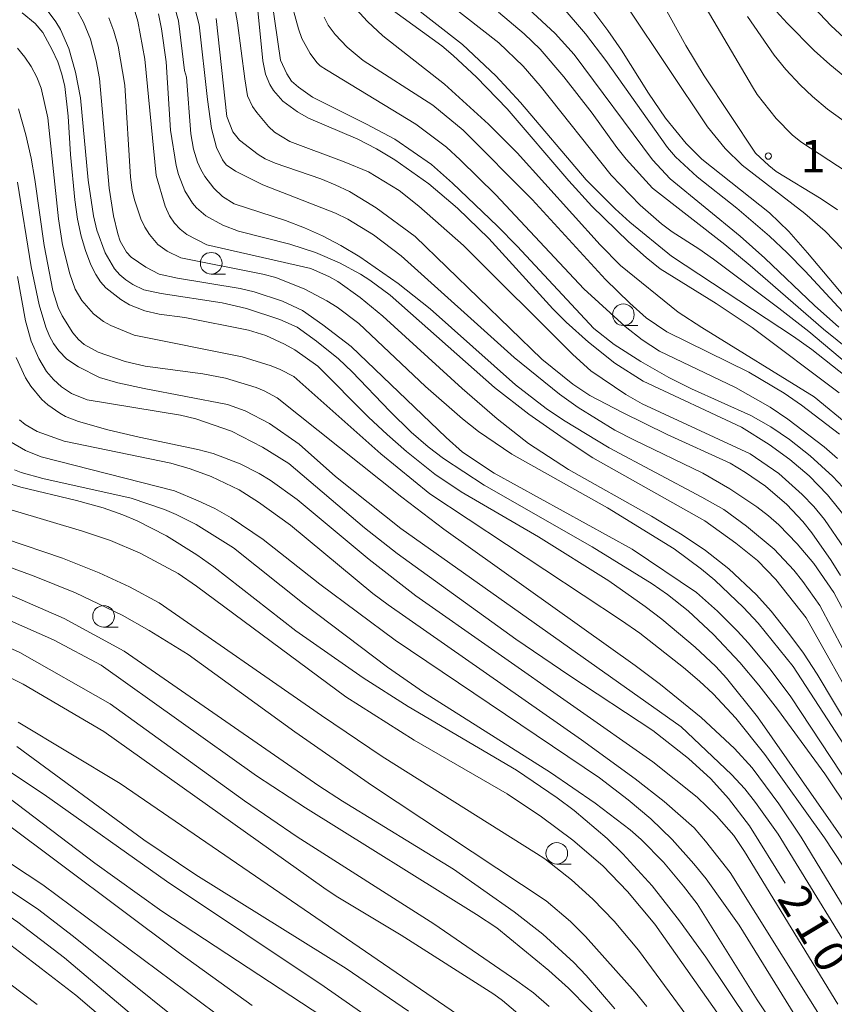
# Model space of a CAD drawing. Units: millimetres. Extents: x -76000 to -74000, y 25500 to 27000.
# Drawn here: x -74698 to -74603, y 26770 to 26884 of the extents above; entities that cross this region are included whole.
import ezdxf

# ---------------------------------------------------------------- set-up
doc = ezdxf.new("R2010")
doc.units = ezdxf.units.MM
for name, color, linetype, lineweight in [('633100_広葉樹林', 7, 'Continuous', 9), ('710100_等高線（計曲線）', 7, 'Continuous', 20), ('710107_等高線（計曲線）（注記）', 7, 'Continuous', 20), ('710200_等高線（主曲線）', 7, 'Continuous', 9), ('731200_図化機測定による標高点', 7, 'Continuous', 20), ('731207_図化機測定による標高点（注記）', 7, 'Continuous', 20)]:
    doc.layers.add(name, color=color, linetype=linetype, lineweight=lineweight)
doc.styles.add('Style-WORKING', font='txt')

msp = doc.modelspace()

# ---------------------------------------------------------------- linework, layer by layer
at = {"layer": '633100_広葉樹林'}
for p, q in [((-74675.44, 26854.55), (-74673.77, 26854.55)), ((-74627.84, 26848.61), (-74626.17, 26848.61)), ((-74687.87, 26813.77), (-74686.2, 26813.77)), ((-74635.53, 26786.39), (-74633.86, 26786.39))]:
    msp.add_line(p, q, dxfattribs=at)
for centre in [(-74675.44, 26855.8), (-74627.84, 26849.86), (-74687.87, 26815.02), (-74635.53, 26787.64)]:
    msp.add_circle(centre, 1.25, dxfattribs=at)
at = {"layer": '710100_等高線（計曲線）', "flags": 128}
for points in [[(-74679.97, 26886.58), (-74679.21, 26883.8), (-74678.52, 26878.06), (-74678.28, 26877.3), (-74677.78, 26870.74), (-74677.5, 26868.99), (-74677.03, 26867.48), (-74676.64, 26866.62), (-74676.17, 26865.81), (-74675.15, 26864.47), (-74674.13, 26863.52), (-74672.79, 26862.66), (-74666.84, 26860.74), (-74664.68, 26859.91), (-74662.57, 26858.96), (-74660.45, 26857.86), (-74658.27, 26856.56)], [(-74640.09, 26857.77), (-74642.36, 26860.09), (-74647.57, 26865.07), (-74649.99, 26867.21), (-74654.22, 26870.12), (-74657.51, 26871.87), (-74663.74, 26874.98), (-74665.36, 26876.14), (-74666.16, 26876.85), (-74666.72, 26877.68), (-74667.42, 26879.27), (-74668.45, 26886.14)], [(-74652.68, 26885.98), (-74646.41, 26881.06), (-74642.58, 26877.44), (-74639.71, 26874.37), (-74632.13, 26865.44), (-74628.8, 26862.08), (-74627.08, 26860.54)], [(-74592.79, 26779.23), (-74604.59, 26796.83), (-74610.05, 26804.31), (-74612.2, 26807.07), (-74614.4, 26809.69), (-74617.42, 26812.91), (-74620.36, 26815.65), (-74622.75, 26817.54), (-74624.52, 26818.76), (-74631.43, 26823.05), (-74643.9, 26830.17), (-74648.63, 26833.25), (-74650.4, 26834.58), (-74652.36, 26836.28), (-74654.81, 26838.7), (-74659.15, 26843.27), (-74660.73, 26844.76), (-74663.26, 26846.82), (-74665.51, 26848.41), (-74667.51, 26849.3), (-74671.37, 26850.58), (-74674.19, 26851.23), (-74681.21, 26852.32), (-74683.22, 26852.73), (-74684.48, 26853.34), (-74685.29, 26853.87), (-74686, 26854.48), (-74686.61, 26855.17), (-74687.67, 26857.01), (-74688.63, 26859.62), (-74689.03, 26861.3), (-74689.66, 26865.4), (-74690.55, 26874.92), (-74691.12, 26877.87), (-74691.87, 26880.6), (-74692.83, 26882.8), (-74693.37, 26883.69), (-74694.49, 26885.2)], [(-74602.25, 26851.87), (-74606.56, 26857), (-74608.75, 26859.46), (-74610.96, 26861.61), (-74618.79, 26867.81), (-74620.6, 26869.64), (-74622.97, 26872.57), (-74624.94, 26875.44), (-74628.06, 26880.43), (-74629.63, 26882.7), (-74631.25, 26884.83)], [(-74610.62, 26885.37), (-74608.94, 26883.54), (-74605.8, 26880.39), (-74603.99, 26878.77), (-74596.62, 26872.67)], [(-74627.08, 26860.54), (-74622.28, 26856.62), (-74608.19, 26847.36), (-74606.07, 26845.83), (-74602.23, 26842.81)], [(-74602.48, 26829.93), (-74603.65, 26831.16), (-74606.26, 26833.56), (-74608.67, 26835.46), (-74610.81, 26836.89), (-74613.12, 26838.22), (-74619.98, 26841.31), (-74622.6, 26842.6), (-74625.84, 26844.44), (-74628.92, 26846.43), (-74631.26, 26848.27), (-74640.09, 26857.77)], [(-74658.27, 26856.56), (-74653.84, 26853.46), (-74650.14, 26850.55), (-74640.28, 26841.76), (-74636.75, 26839.01), (-74634.77, 26837.68), (-74629.49, 26834.5), (-74618.77, 26828.79), (-74616.22, 26827.34), (-74613.63, 26825.45), (-74610.42, 26822.79), (-74608.14, 26820.34), (-74607.13, 26819.06), (-74605.15, 26816.25), (-74598.4, 26803.56)], [(-74697.82, 26854.28), (-74696.89, 26849.14), (-74696.23, 26846.8), (-74695.36, 26844.8), (-74694.45, 26843.31), (-74693.66, 26842.38), (-74692.73, 26841.54), (-74691.58, 26840.77), (-74689.78, 26840.01), (-74678.97, 26838.24), (-74677.21, 26837.85), (-74673.09, 26836.41), (-74669.52, 26834.57), (-74666.49, 26832.66), (-74657.72, 26825.26), (-74653.96, 26822.27), (-74640.24, 26812.37), (-74634.03, 26808.15), (-74624.42, 26801.83), (-74620.32, 26798.6), (-74617.75, 26796.25), (-74615.7, 26793.96), (-74613.29, 26790.8), (-74609.17, 26784.21)], [(-74610.65, 26764.22), (-74618.31, 26775.64), (-74621.34, 26779.86), (-74624.53, 26783.88), (-74627.92, 26787.6), (-74629.71, 26789.34), (-74633.51, 26792.58), (-74635.47, 26794.06), (-74640.19, 26797.26), (-74652.71, 26804.6), (-74657.9, 26807.91), (-74665.68, 26813.36), (-74675.14, 26820.74), (-74677.1, 26822.12), (-74680.62, 26824.33), (-74684, 26826.06), (-74685.66, 26826.76), (-74687.93, 26827.54), (-74691, 26828.41), (-74697.42, 26829.92), (-74700.34, 26830.83)], [(-74702.33, 26816.13), (-74693.64, 26812.29), (-74688.16, 26809.38), (-74670.2, 26796.58), (-74664.54, 26792.9), (-74644.79, 26780.57), (-74642.47, 26779.03), (-74636.45, 26774.12), (-74634.16, 26772.07), (-74629.47, 26767.28)], [(-74656.56, 26768.18), (-74662.41, 26772.24), (-74680.6, 26784.44), (-74694.73, 26794.42), (-74702.12, 26799.33)], [(-74724.11, 26795.99), (-74709.18, 26787.37), (-74703.36, 26783.53), (-74697.78, 26779.68), (-74692.38, 26775.58), (-74680.13, 26765.2)]]:
    msp.add_lwpolyline(points, dxfattribs=at)
at = {"layer": '710200_等高線（主曲線）', "flags": 128}
for points in [[(-74601.7, 26836.99), (-74605.81, 26840.37), (-74618.79, 26848.37), (-74621.53, 26850.15), (-74628.19, 26855.54), (-74630.51, 26857.94), (-74640.09, 26868.55), (-74643.43, 26871.88), (-74648.5, 26876.48), (-74655.61, 26882.06), (-74657.38, 26883.72), (-74659.11, 26885.63), (-74660.04, 26886.81), (-74660.96, 26888.19), (-74663.7, 26892.83), (-74665.54, 26895.4), (-74667.27, 26897.48), (-74669.34, 26899.52), (-74672.6, 26902.27), (-74674.62, 26903.7), (-74677.31, 26905.4), (-74681.19, 26907.52), (-74682.82, 26908.23), (-74686.28, 26909.48)], [(-74602.01, 26866.32), (-74607.33, 26869.82), (-74608.34, 26870.64), (-74610.19, 26872.53), (-74612.37, 26875.31), (-74612.93, 26876.18), (-74625.67, 26897.88)], [(-74637.84, 26888.91), (-74632.22, 26882.3), (-74629.85, 26879.23), (-74622.73, 26869.19), (-74621.82, 26868.09), (-74619.32, 26865.77)], [(-74624.85, 26888.66), (-74620.64, 26880.97), (-74618.52, 26877.46), (-74612.57, 26868.53), (-74611.04, 26867.08), (-74610.18, 26866.39), (-74605.01, 26863.25), (-74603.12, 26861.99)], [(-74595.21, 26802.21), (-74603.54, 26817.77), (-74605.85, 26821.11), (-74607.77, 26823.41), (-74609.9, 26825.58), (-74611.09, 26826.63), (-74612.44, 26827.68), (-74615.55, 26829.76), (-74618.68, 26831.57), (-74626.63, 26835.39), (-74628.82, 26836.54), (-74633.07, 26839.15), (-74635.22, 26840.7), (-74640.45, 26844.92), (-74653.49, 26856.67), (-74656.7, 26859.08), (-74659.67, 26860.89), (-74661.09, 26861.59), (-74669.48, 26864.85), (-74672.64, 26866.44), (-74673.7, 26867.19), (-74674.13, 26867.75), (-74674.81, 26869.17), (-74675.41, 26871.37), (-74675.87, 26874.71), (-74676.83, 26883.36), (-74677.93, 26887.68)], [(-74622.19, 26859.42), (-74623.44, 26860.36), (-74625.9, 26862.53), (-74629.24, 26865.99), (-74637.46, 26876.3), (-74639.41, 26878.58), (-74642.24, 26881.25), (-74649.94, 26887.32)], [(-74601.85, 26881.38), (-74603.88, 26883.26), (-74607.71, 26887.36)], [(-74672.9, 26886.45), (-74672.4, 26883.57), (-74671.56, 26877.09), (-74671.24, 26875.16), (-74670.66, 26873.93), (-74670.18, 26873.21), (-74668.84, 26871.61), (-74668.13, 26870.96), (-74666.35, 26869.88), (-74660.07, 26867.52), (-74657.28, 26866.37), (-74653.72, 26864.22), (-74651.47, 26862.38), (-74646.32, 26857.85), (-74633.67, 26845.26), (-74631.58, 26843.36), (-74627.56, 26840.63)], [(-74603.13, 26833.24), (-74604.65, 26834.59), (-74608.86, 26837.8), (-74610.9, 26839.17), (-74614.9, 26841.44), (-74623.67, 26845.64), (-74625.66, 26846.94), (-74627.65, 26848.51), (-74632.42, 26852.86), (-74642.57, 26863.72), (-74646.67, 26867.77), (-74648.27, 26869.2), (-74651.79, 26871.89), (-74662.11, 26878.14), (-74662.84, 26878.62), (-74663.24, 26879.01), (-74664.02, 26880.02), (-74664.97, 26881.76), (-74665.36, 26882.9), (-74666.38, 26886.68)], [(-74635.72, 26882.34), (-74640.35, 26886.64)], [(-74697.28, 26884.73), (-74695.75, 26883.51), (-74694.88, 26882.46), (-74693.79, 26880.47), (-74693.16, 26879.06), (-74692.7, 26877.66), (-74692.36, 26876.22), (-74691.95, 26872.78), (-74691.7, 26868.37), (-74691.2, 26863.12), (-74690.87, 26860.88), (-74690.46, 26858.93), (-74689.97, 26857.29), (-74689.33, 26855.64), (-74688.78, 26854.49), (-74688.24, 26853.64), (-74687.62, 26852.96), (-74685.88, 26851.62), (-74684.88, 26851.02), (-74683.12, 26850.29), (-74681.46, 26849.93), (-74678.47, 26849.53), (-74671.12, 26848.06), (-74669.12, 26847.45), (-74666.97, 26846.47), (-74665.77, 26845.79), (-74663.14, 26843.9), (-74657.26, 26838.02), (-74655.12, 26836.01), (-74652.88, 26834.04), (-74649.62, 26831.44), (-74646.59, 26829.41), (-74637.65, 26824.21), (-74629.52, 26819.1), (-74625.33, 26816.17)], [(-74601.56, 26795.22), (-74608.49, 26805.72), (-74610.9, 26808.92), (-74613.43, 26811.97), (-74614.66, 26813.31), (-74616.96, 26815.63), (-74619.4, 26817.78), (-74626.81, 26822.76), (-74642.76, 26831.56), (-74646.4, 26834), (-74648.29, 26835.69), (-74659.26, 26846.17), (-74662.56, 26848.71), (-74664.91, 26850.34), (-74667.21, 26851.43), (-74670.48, 26852.52), (-74672.08, 26852.88), (-74679.35, 26854.08), (-74681.45, 26854.54), (-74682.99, 26855.34), (-74684.69, 26856.52), (-74685.21, 26857.07), (-74685.95, 26858.37), (-74686.24, 26859.2), (-74686.73, 26861.27), (-74687.22, 26864.46), (-74688.35, 26877.16), (-74688.74, 26879.18), (-74689.39, 26881.69), (-74690.17, 26883.65), (-74691, 26885.11)], [(-74599.69, 26798.66), (-74605.45, 26808.32), (-74607.05, 26810.75), (-74608.6, 26812.88), (-74610.77, 26815.6), (-74612.48, 26817.51), (-74615.67, 26820.51), (-74618.35, 26822.62), (-74621.05, 26824.42), (-74624.59, 26826.59), (-74634.17, 26831.98), (-74638.81, 26834.99), (-74642.4, 26837.83), (-74646.47, 26841.32), (-74655.62, 26849.68), (-74658.25, 26851.86), (-74660.8, 26853.7), (-74661.79, 26854.25), (-74663.93, 26855.2), (-74675.93, 26857.92), (-74678.26, 26859.13), (-74679.04, 26859.74), (-74679.69, 26860.43), (-74680.26, 26861.29), (-74680.77, 26862.41), (-74681.79, 26865.96), (-74683.1, 26879.39), (-74683.91, 26883.76), (-74684.45, 26885.58)], [(-74601.72, 26825.91), (-74604.25, 26829.06), (-74606.4, 26831.25), (-74608.61, 26833.13), (-74611, 26834.87), (-74614.19, 26836.88), (-74625.55, 26842.2), (-74628.84, 26844.27), (-74631.87, 26846.7), (-74634.45, 26848.99), (-74635.99, 26850.54), (-74643.36, 26858.68), (-74646.99, 26862.16), (-74650.31, 26864.98), (-74654.22, 26867.74), (-74656.35, 26869.01), (-74658.5, 26870.12), (-74664.2, 26872.57), (-74665.46, 26873.3), (-74667.15, 26874.52), (-74668.25, 26875.75), (-74668.66, 26876.44), (-74669.16, 26877.66), (-74669.48, 26879.2), (-74670.08, 26885.4)], [(-74654.39, 26884.97), (-74648.82, 26880.91), (-74647.51, 26879.81), (-74644.82, 26877.3), (-74641.27, 26873.65), (-74634.14, 26865.34), (-74631.49, 26862.38), (-74627.23, 26858.29), (-74625.21, 26856.45), (-74623.59, 26855.16)], [(-74642.25, 26884.8), (-74639.3, 26882.3), (-74637.44, 26880.53), (-74634.72, 26877.35), (-74631.45, 26873.13), (-74628.6, 26869.16), (-74627.52, 26867.82), (-74624.46, 26864.47), (-74616.14, 26857.96), (-74613.18, 26855.53), (-74604.73, 26848.2), (-74597.23, 26842.13)], [(-74597.71, 26852.41), (-74604.54, 26859.53), (-74606.88, 26861.55), (-74614.12, 26867.13), (-74616.08, 26869.05), (-74618.12, 26871.57), (-74627.3, 26885.29)], [(-74687.28, 26884.17), (-74686.68, 26882.63), (-74686.2, 26880.9), (-74685.42, 26876.36), (-74684.75, 26865.76), (-74684.55, 26864.24), (-74684.28, 26863.12), (-74683.56, 26860.92), (-74683.09, 26859.96), (-74682.58, 26859.13), (-74681.59, 26857.97), (-74680.53, 26857.2), (-74678.94, 26856.44), (-74669.46, 26854.56), (-74667.97, 26854.17), (-74664.61, 26852.82), (-74662.07, 26851.48), (-74660.88, 26850.73), (-74658.38, 26848.86), (-74650.7, 26841.58), (-74646.42, 26837.84), (-74644.57, 26836.38), (-74640.72, 26833.75), (-74629.68, 26827.57)], [(-74681.54, 26884.6), (-74681.16, 26882.9), (-74680.65, 26879.08), (-74680.13, 26871.17), (-74679.49, 26867.11), (-74679.22, 26866.05), (-74678.5, 26864.18), (-74677.61, 26862.74), (-74677.13, 26862.19), (-74676.06, 26861.29), (-74674.08, 26860.2), (-74672.28, 26859.52), (-74666.37, 26858), (-74663.41, 26857.05), (-74660.63, 26855.85), (-74658.19, 26854.54), (-74657.12, 26853.86), (-74654.78, 26852.12), (-74642.72, 26841.45), (-74638.76, 26838.36), (-74634.69, 26835.51), (-74631.38, 26833.33), (-74618.43, 26826.05), (-74614.85, 26823.46), (-74612.36, 26821.46)], [(-74674.87, 26884.07), (-74673.65, 26872.74), (-74672.96, 26870.98), (-74672.19, 26870.01), (-74670.03, 26868.35), (-74669.2, 26867.87), (-74668.06, 26867.37), (-74662.79, 26865.55), (-74661.13, 26864.88), (-74659.48, 26864.08), (-74656.37, 26862.19), (-74651.89, 26858.89), (-74637.25, 26844.73), (-74633.69, 26841.83), (-74631.71, 26840.52), (-74627.96, 26838.55), (-74622.79, 26836.04), (-74615.49, 26832.7)], [(-74662.4, 26884.25), (-74661.93, 26883.32), (-74661.11, 26882.24), (-74659.72, 26880.78), (-74657.88, 26879.22), (-74649.83, 26874.05), (-74646.34, 26871.17), (-74638.38, 26863.17), (-74629.89, 26853.94), (-74627.11, 26851.2)], [(-74613.49, 26884.32), (-74610.42, 26879.86), (-74609.08, 26878.2), (-74607.44, 26876.41), (-74606, 26875.05), (-74604.27, 26873.62), (-74598.06, 26869.12)], [(-74602.95, 26848.42), (-74605.76, 26850.93), (-74611.49, 26856.39), (-74614.37, 26858.94), (-74622.42, 26865.55), (-74624.46, 26867.74), (-74633.52, 26879.9), (-74635.72, 26882.34)], [(-74617.48, 26806.06), (-74619.04, 26807.54), (-74620.88, 26809.12), (-74625.92, 26813.08), (-74628.06, 26814.55), (-74650.21, 26829.17), (-74655.85, 26833.79), (-74665.91, 26842.73), (-74667.47, 26843.53), (-74668.52, 26843.94), (-74671.86, 26844.98), (-74684.34, 26847.49), (-74687.04, 26848.63), (-74687.87, 26849.09), (-74689.02, 26849.96), (-74690.39, 26851.5), (-74691.15, 26852.82), (-74691.77, 26854.58), (-74692.63, 26857.93), (-74693.06, 26860.94), (-74694.32, 26872.61), (-74695.08, 26876.02), (-74695.58, 26877.3), (-74696.22, 26878.52), (-74696.97, 26879.63), (-74697.82, 26880.64)], [(-74697.69, 26873.65), (-74696.83, 26870.62), (-74696.23, 26867.93), (-74695.8, 26865.49), (-74694.71, 26857.84), (-74693.72, 26852.66), (-74693.1, 26850.69), (-74692.64, 26849.74), (-74691.42, 26847.77), (-74690.76, 26847.01), (-74690.1, 26846.43), (-74688.51, 26845.53), (-74685.36, 26844.45), (-74683.06, 26843.91), (-74676.41, 26843.04), (-74673.79, 26842.54), (-74670.25, 26841.45), (-74669.34, 26841.07), (-74667.82, 26840.25), (-74653.42, 26828.78), (-74648.57, 26825.09), (-74626.46, 26809.35), (-74623.54, 26807.16), (-74618.85, 26803.34), (-74614.99, 26799.75), (-74612.98, 26797.5), (-74609.88, 26793.37), (-74607.29, 26789.51), (-74598.78, 26775.47)], [(-74619.32, 26865.77), (-74614.75, 26862.15), (-74610.97, 26858.93), (-74608.92, 26857.01), (-74606.84, 26854.9), (-74602.55, 26850.24)], [(-74599.39, 26772.6), (-74609.96, 26789.84), (-74612.59, 26793.53), (-74613.82, 26795.08), (-74615.34, 26796.73), (-74621.16, 26802.26), (-74653.53, 26825.17), (-74661.07, 26831.18), (-74665.29, 26834.9), (-74668.72, 26837.31), (-74671.52, 26838.76), (-74673.54, 26839.48), (-74683.2, 26841.33), (-74686.22, 26841.99), (-74688.32, 26842.62), (-74690.75, 26843.85), (-74692.11, 26844.74), (-74693.02, 26845.7), (-74693.64, 26846.54), (-74694.11, 26847.39), (-74694.55, 26848.43), (-74695.3, 26851), (-74696.23, 26855.39), (-74697.81, 26865.19)], [(-74599.43, 26842.03), (-74606.43, 26847.91), (-74609.87, 26850.61), (-74617.44, 26856.26), (-74619.14, 26857.48), (-74622.19, 26859.42)], [(-74623.59, 26855.16), (-74617.11, 26851.15), (-74612.95, 26848.37), (-74602.9, 26840.84)], [(-74627.11, 26851.2), (-74625.22, 26849.49), (-74622.84, 26847.89), (-74613.36, 26843.24), (-74609.28, 26840.8), (-74607.28, 26839.42), (-74602.89, 26836.07)], [(-74697.98, 26844.91), (-74696.88, 26842.55), (-74696.28, 26841.6), (-74695, 26840.07), (-74694.32, 26839.45), (-74692.93, 26838.47), (-74692.27, 26838.1), (-74690.78, 26837.51), (-74687.36, 26836.58), (-74683.75, 26835.72), (-74676.97, 26834.3), (-74675.21, 26833.83), (-74672.09, 26832.64), (-74669.89, 26831.52), (-74668.64, 26830.74), (-74665.52, 26828.53), (-74657.19, 26821.58), (-74651.79, 26817.37), (-74624.42, 26798.21), (-74619.33, 26794.11), (-74617.07, 26791.98), (-74615.1, 26789.69), (-74613.85, 26787.87), (-74603.09, 26770.22)], [(-74627.56, 26840.63), (-74625.68, 26839.58), (-74613.19, 26833.79), (-74609.9, 26831.51), (-74607.18, 26829.11), (-74605.85, 26827.71), (-74604.6, 26826.21), (-74602.34, 26822.88)], [(-74615.52, 26785.42), (-74618.34, 26789.05), (-74619.68, 26790.57), (-74623.11, 26793.62), (-74626.48, 26796.23), (-74632.68, 26800.76), (-74655.02, 26816.33), (-74656.76, 26817.65), (-74666.28, 26825.53), (-74669.99, 26828.21), (-74672.21, 26829.64), (-74675.44, 26831.17), (-74677.88, 26832.05), (-74680.11, 26832.7), (-74692.41, 26835.27), (-74695.54, 26836.38), (-74696.94, 26837.18), (-74697.57, 26837.71)], [(-74698.55, 26835.12), (-74696.88, 26834.19), (-74695.09, 26833.44), (-74679.66, 26829.5), (-74676.93, 26828.37), (-74675.03, 26827.47), (-74673.14, 26826.41), (-74669.42, 26823.88), (-74662.89, 26818.72), (-74654.21, 26812.25), (-74630.58, 26796.35), (-74627.28, 26793.83), (-74624.67, 26791.63), (-74622.2, 26789.25), (-74619.69, 26786.44), (-74618.29, 26784.68), (-74614.45, 26779.36), (-74603.13, 26760.98)], [(-74615.49, 26832.7), (-74613.73, 26831.63), (-74611.42, 26830.07), (-74608.96, 26827.94), (-74607.12, 26825.98), (-74606.09, 26824.68), (-74603.85, 26821.48), (-74602.75, 26819.74)], [(-74636.24, 26796.98), (-74650.92, 26806.24), (-74655.08, 26809.13), (-74664.7, 26816.44), (-74672.87, 26822.94), (-74677.17, 26825.64), (-74679.48, 26826.8), (-74680.84, 26827.35), (-74684.7, 26828.66), (-74694.89, 26830.95), (-74697.37, 26831.63), (-74698.14, 26831.95)], [(-74702.33, 26828.44), (-74690.31, 26824.87), (-74687.08, 26823.79), (-74683.65, 26822.32), (-74679.26, 26819.98), (-74677.13, 26818.5), (-74659.89, 26805.71), (-74651.99, 26800.7), (-74641.27, 26794.5), (-74637.28, 26791.85), (-74633.68, 26789.17), (-74630.2, 26786.2), (-74627.35, 26783.23), (-74624.21, 26779.46), (-74613.94, 26764.85)], [(-74629.68, 26827.57), (-74621.96, 26822.8), (-74618.8, 26820.46), (-74617.29, 26819.19), (-74613.96, 26816.03), (-74612.29, 26814.21), (-74608.23, 26809.22), (-74594.46, 26788.02)], [(-74613.96, 26759.99), (-74626.08, 26776.44), (-74628.91, 26779.8), (-74631.35, 26782.36), (-74633.83, 26784.57), (-74636.92, 26787), (-74637.88, 26787.64), (-74655.68, 26798.83), (-74662.72, 26803.58), (-74681.44, 26816.57), (-74684.87, 26818.44), (-74688.37, 26820.06), (-74692.61, 26821.72), (-74699.19, 26823.97)], [(-74701.71, 26821.78), (-74695.89, 26819.67), (-74691.1, 26817.73), (-74685.71, 26815.17), (-74682.59, 26813.4), (-74678.1, 26810.59), (-74665.78, 26801.69), (-74656.83, 26795.44), (-74636.77, 26782.16), (-74633.96, 26779.76), (-74632.22, 26778.05), (-74626.47, 26771.59), (-74625.13, 26769.96)], [(-74612.36, 26821.46), (-74610.22, 26819.26), (-74606.73, 26814.83), (-74600.46, 26803.66)], [(-74628.83, 26769.68), (-74632.15, 26773.53), (-74633.55, 26775.02), (-74637.15, 26778.29), (-74640.47, 26780.9), (-74647.47, 26785.82), (-74660.29, 26793.67), (-74663.01, 26795.43), (-74685.49, 26810.98), (-74692.43, 26814.78), (-74706.4, 26820.84)], [(-74625.33, 26816.17), (-74623.41, 26814.7), (-74619.54, 26811.45), (-74617.18, 26809.22), (-74615.94, 26807.88), (-74612.35, 26803.39), (-74595.15, 26778.76)], [(-74701.72, 26812.73), (-74697.54, 26810.85), (-74687.09, 26804.9), (-74671.61, 26793.69), (-74665.52, 26789.54), (-74649.72, 26779.49), (-74640.13, 26772.92), (-74638.23, 26771.52), (-74636.4, 26769.95)], [(-74653.5, 26778.19), (-74661.01, 26782.7), (-74662.43, 26783.65), (-74687.82, 26801.72), (-74697.14, 26807.18), (-74701.68, 26809.44)], [(-74592.65, 26771.27), (-74604.61, 26789.42), (-74611.51, 26799.07), (-74614.85, 26803.26), (-74617.48, 26806.06)], [(-74697.75, 26802.79), (-74685.97, 26795.71), (-74644.2, 26767.09)], [(-74652.65, 26769.41), (-74659.85, 26774.33), (-74677.22, 26785.16), (-74683.22, 26789.21), (-74697.89, 26799.97)], [(-74703.01, 26797.21), (-74688.87, 26786.52), (-74681.13, 26780.96), (-74653.8, 26763.01)], [(-74600.89, 26753.88), (-74610.05, 26767.19), (-74612.38, 26770.73), (-74619.31, 26781.8), (-74620.88, 26783.85), (-74623.22, 26786.63), (-74625.79, 26789.24), (-74627.04, 26790.35), (-74631.11, 26793.42), (-74636.24, 26796.98)], [(-74705.68, 26791.1), (-74694.88, 26783.99), (-74663.43, 26760.58)], [(-74670.7, 26770.07), (-74679.1, 26776.1), (-74699.45, 26791.34)], [(-74673.27, 26763.56), (-74691.33, 26778.04), (-74695.5, 26781.23), (-74707.73, 26789.35)], [(-74600.29, 26761.11), (-74615.52, 26785.42)], [(-74588.87, 26700.1), (-74603.6, 26710.77), (-74607.1, 26714.15), (-74608.5, 26715.82), (-74609.55, 26717.59), (-74610.55, 26719.74), (-74613.63, 26733.01), (-74614.27, 26735.02), (-74616.02, 26739.03), (-74618.02, 26742.76), (-74620.08, 26746.02), (-74622.24, 26749.02), (-74625.2, 26752.7), (-74628.58, 26756.64), (-74631.69, 26760.01), (-74636.33, 26765.33), (-74637.75, 26766.87), (-74640.28, 26769.35), (-74641.78, 26770.63), (-74642.79, 26771.36), (-74653.5, 26778.19)], [(-74695.53, 26770.18), (-74705.05, 26777.34)], [(-74698.59, 26777.05), (-74691.06, 26771.26), (-74676.57, 26758.84)]]:
    msp.add_lwpolyline(points, dxfattribs=at)
at = {"layer": '731200_図化機測定による標高点'}
msp.add_circle((-74611.1, 26868.19), 0.375, dxfattribs=at)

# ---------------------------------------------------------------- texts
at = {"layer": '710107_等高線（計曲線）（注記）', "style": 'Style-WORKING'}
for s, p in [('2', (-74610.17, 26782.43)), ('1', (-74608.24, 26779.22)), ('0', (-74606.31, 26776))]:
    msp.add_text(s, height=3.75, rotation=301, dxfattribs=at).set_placement(p)
at = {"layer": '731207_図化機測定による標高点（注記）', "style": 'Style-WORKING'}
msp.add_text('1', height=3.75, dxfattribs=at).set_placement((-74607.35, 26866.31))

doc.saveas('drawing.dxf')
